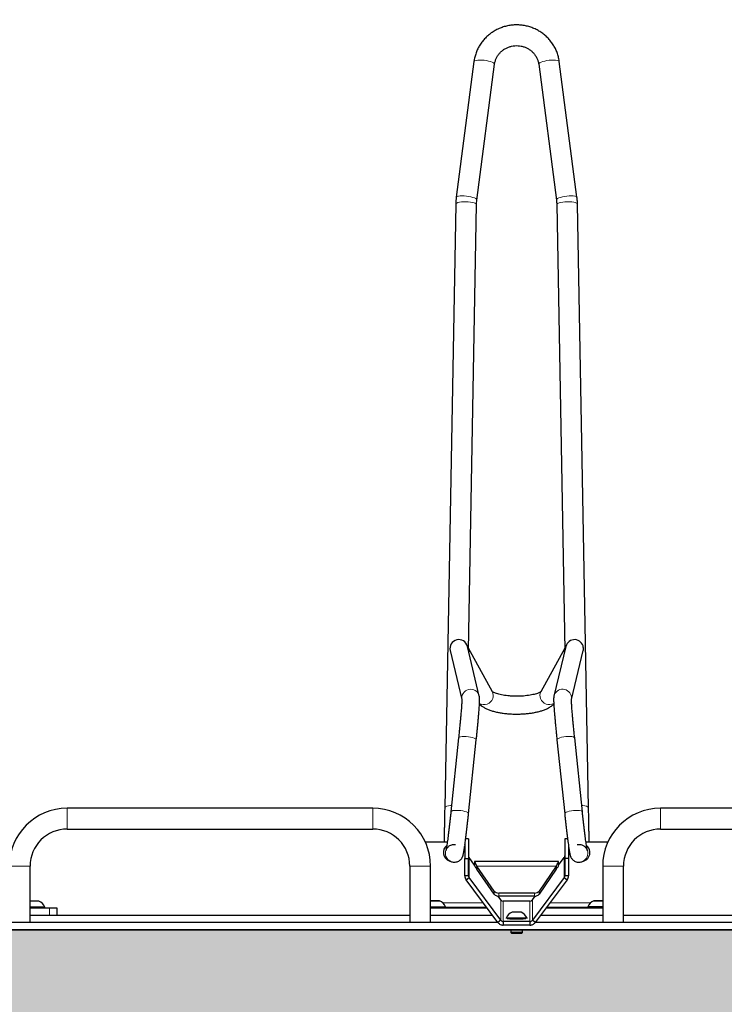
# Model space of a CAD drawing. Units: millimetres. Extents: x 1 to 203, y 1 to 174.
# Drawn here: x 123 to 131, y 37 to 48 of the extents above; entities that cross this region are included whole.
import ezdxf

# ---------------------------------------------------------------- set-up
doc = ezdxf.new("R2010")
doc.units = ezdxf.units.MM
doc.layers.add('-FORMAT-', color=7, linetype='Continuous')
doc.layers.add('STAMP', color=7, linetype='Continuous', lineweight=35)
doc.styles.add('SLDTEXTSTYLE0', font='TXT', dxfattribs={"width": 0.7})
doc.dimstyles.new('SLDDIMSTYLE2', dxfattribs={"dimtxt": 2, "dimasz": 2.5, "dimexe": 0, "dimexo": 0.0625, "dimgap": 0.5, "dimtad": 1, "dimdec": 0, "dimlfac": 60, "dimrnd": 1e-09, "dimzin": 12, "dimdsep": 46, "dimtxsty": 'SLDTEXTSTYLE0', "dimsah": 1, "dimcen": 0.09, "dimadec": 0, "dimazin": 3, "dimtfac": 1, "dimtdec": 0, "dimtofl": 0, "dimtmove": 0, "dimatfit": 3, "dimfxl": 0, "dimfrac": 2, "dimtolj": 1, "dimtzin": 12, "dimarcsym": 0})
doc.dimstyles.new('SLDDIMSTYLE4', dxfattribs={"dimtxt": 2, "dimasz": 2.5, "dimexe": 0, "dimexo": 0.0625, "dimgap": 0.5, "dimtad": 1, "dimdec": 6, "dimlfac": 60, "dimrnd": 1e-09, "dimzin": 12, "dimdsep": 46, "dimtxsty": 'SLDTEXTSTYLE0', "dimsah": 1, "dimcen": 0.09, "dimadec": 0, "dimazin": 3, "dimtfac": 1, "dimtdec": 1, "dimtmove": 0, "dimatfit": 0, "dimfxl": 0, "dimfrac": 2, "dimtolj": 1, "dimtzin": 12, "dimarcsym": 0})

# ---------------------------------------------------------------- blocks, each defined once
blk = doc.blocks.new('_D_6')
at = {"layer": '-FORMAT-'}
for p, q in [((59.234, 40.892), (59.234, 81.536)), ((141.195, 40.892), (141.195, 81.536)), ((59.234, 80.536), (141.195, 80.536))]:
    blk.add_line(p, q, dxfattribs=at)
for points in [[(59.234, 80.536), (61.734, 80.136), (61.734, 80.936)], [(141.195, 80.536), (138.695, 80.936), (138.695, 80.136)]]:
    blk.add_solid(points, dxfattribs=at)
at = {"layer": '-FORMAT-', "insert": (97.653, 83.114), "char_height": 2, "attachment_point": 1, "style": 'SLDTEXTSTYLE0'}
blk.add_mtext('4918', dxfattribs=at)
blk = doc.blocks.new('_D_8')
at = {"layer": '-FORMAT-'}
for p, q in [((117.962, 47.243), (117.962, 16.583)), ((132.529, 47.243), (132.529, 16.583)), ((117.962, 17.583), (112.962, 17.583)), ((117.962, 17.583), (132.529, 17.583)), ((132.529, 17.583), (137.529, 17.583))]:
    blk.add_line(p, q, dxfattribs=at)
for points in [[(117.962, 17.583), (115.462, 17.983), (115.462, 17.183)], [(132.529, 17.583), (135.029, 17.183), (135.029, 17.983)]]:
    blk.add_solid(points, dxfattribs=at)
at = {"layer": '-FORMAT-', "insert": (118.791, 20.161), "char_height": 2, "attachment_point": 1, "style": 'SLDTEXTSTYLE0'}
blk.add_mtext('849/874/974', dxfattribs=at)

msp = doc.modelspace()

# ---------------------------------------------------------------- hatches: boundary and pattern name
at = {"layer": '-FORMAT-'}
h = msp.add_hatch(dxfattribs=at)
h.set_pattern_fill('AR-SAND', color=256, scale=0.005555556, style=0)
edge = h.paths.add_edge_path(flags=0)
edge.add_line((185.14257989, 37.82580172), (11.53141215, 37.82580172))
edge.add_spline(control_points=[(11.53141215, 37.82580172), (35.74101204, 15.07933375), (96.45183875, 34.50594416), (157.38365468, 16.375929), (185.14257989, 37.82580172)], knot_values=[0, 0, 0, 0, 0.4735353372, 1, 1, 1, 1], weights=[1, 1, 1, 1, 1], degree=3, periodic=0)

# ---------------------------------------------------------------- linework, layer by layer
msp.add_open_spline([(11.53141215, 37.82580172), (35.74101204, 15.07933375), (96.45183875, 34.50594416), (157.38365468, 16.375929), (185.14257989, 37.82580172)], degree=3, knots=[0, 0, 0, 0, 0.4735353372, 1, 1, 1, 1], dxfattribs=at)
at = {"color": 7, "linetype": 'Continuous'}
for p, q in [((128.0994415, 47.58079042), (127.90072097, 46.05593356)), ((129.25710197, 46.05593356), (129.05838144, 47.58079042)), ((128.13209778, 46.02578035), (128.33081832, 47.55063721)), ((128.82700463, 47.55063721), (129.02572516, 46.02578035)), ((127.89500727, 45.97883467), (127.7706642, 39.19716217)), ((128.03649471, 40.9674198), (128.12830139, 45.97455718)), ((129.02952156, 45.97455718), (129.12132823, 40.9674198)), ((129.38715874, 39.19716217), (129.26281568, 45.97883467)), ((127.83165591, 40.96405512), (127.96319099, 40.4142422)), ((128.15950037, 40.45325963), (128.02616704, 41.0105892)), ((128.30593295, 40.49882585), (128.0369371, 40.99154755)), ((129.12088584, 40.99154755), (128.85189, 40.49882585)), ((129.13165591, 41.0105892), (128.99832257, 40.45325963)), ((129.19463713, 40.41426384), (129.32616704, 40.96405512)), ((127.92687044, 39.98241723), (127.84021704, 39.15261077)), ((128.0391354, 39.13183851), (128.1257888, 39.96164498)), ((129.03203414, 39.96164498), (129.11868754, 39.13183851)), ((129.23083749, 39.98312812), (129.2309525, 39.98241723)), ((129.3176059, 39.15261077), (129.2309525, 39.98241723)), ((126.9622448, 39.19246838), (123.52891147, 39.19246838)), ((133.62891147, 39.19246838), (130.19557814, 39.19246838)), ((128.0391354, 39.13183851), (128.03902039, 39.13112762)), ((123.52891147, 38.95913505), (126.9622448, 38.95913505)), ((130.19557814, 38.95913505), (133.62891147, 38.95913505)), ((128.0372448, 38.84863874), (128.00632483, 38.84863874)), ((128.0372448, 38.84863126), (128.0372448, 38.62817807)), ((129.15148768, 38.84863874), (129.12057814, 38.84863874)), ((129.12057814, 38.84863126), (129.12057814, 38.62817807)), ((127.55179298, 38.81620721), (127.80027361, 38.81620721)), ((127.55215909, 38.81541734), (127.80016655, 38.81541734)), ((127.99557814, 38.78410191), (127.99557814, 38.62817807)), ((129.1622448, 38.78410191), (129.1622448, 38.62817807)), ((129.35755723, 38.81620721), (129.60602996, 38.81620721)), ((129.35766502, 38.81541734), (129.60566385, 38.81541734)), ((127.99557814, 38.43537939), (127.99557814, 38.62817807)), ((127.99557814, 38.62817807), (128.0372448, 38.62817807)), ((128.0372448, 38.43537939), (128.0372448, 38.62817807)), ((128.1073554, 38.55482617), (128.04395695, 38.63895497)), ((129.05046754, 38.55482617), (129.11386599, 38.63895497)), ((129.12057814, 38.62817807), (129.12057814, 38.43537939)), ((129.1622448, 38.62817807), (129.12057814, 38.62817807)), ((129.1622448, 38.62817807), (129.1622448, 38.43537939)), ((123.1122448, 37.90913505), (123.1122448, 38.54246838)), ((127.37891147, 38.54246838), (127.37891147, 37.90913505)), ((127.6122448, 37.90913505), (127.6122448, 38.54246838)), ((127.8214707, 38.6011698), (127.84543055, 38.59265649)), ((128.1073554, 38.5945745), (128.1073554, 38.54457675)), ((129.05046361, 38.59458236), (128.10735934, 38.59458236)), ((128.32750854, 38.26172735), (128.13299116, 38.54214759)), ((128.13299116, 38.54214759), (128.13299116, 38.50712895)), ((128.32750854, 38.22670871), (128.13299116, 38.50712895)), ((129.02483178, 38.54214759), (128.8303144, 38.26172735)), ((129.02483178, 38.50712895), (128.8303144, 38.22670871)), ((129.02483178, 38.54214759), (129.02483178, 38.50712895)), ((129.05046754, 38.54457675), (129.05046754, 38.5945745)), ((129.30310916, 38.58985726), (129.3123924, 38.59265649)), ((129.3123924, 38.59265649), (129.33635224, 38.6011698)), ((129.54557814, 38.54246838), (129.54557814, 37.90913505)), ((129.77891147, 37.90913505), (129.77891147, 38.54246838)), ((128.0372448, 38.43537939), (127.99557814, 38.43537939)), ((128.01068047, 38.39006491), (128.04395695, 38.41513941)), ((128.36896653, 37.90963578), (128.01068047, 38.39006491)), ((128.40224301, 37.93471028), (128.04395695, 38.41513941)), ((129.11386599, 38.41513941), (128.75557993, 37.93471028)), ((129.14714247, 38.39006491), (128.78885641, 37.90963578)), ((129.11386599, 38.41513941), (129.14714247, 38.39006491)), ((129.1622448, 38.43537939), (129.12057814, 38.43537939)), ((128.40224301, 38.16351468), (128.37031612, 38.20588119)), ((128.77931624, 38.24051316), (128.37850671, 38.24051316)), ((128.77931624, 38.20549453), (128.37850671, 38.20549453)), ((128.75557993, 38.16351468), (128.78750682, 38.20588119)), ((123.1372448, 38.14913505), (123.1122448, 38.14913505)), ((123.1622448, 38.08213505), (123.1122448, 38.08213505)), ((123.1122448, 38.07580172), (123.32891147, 38.07580172)), ((123.1872448, 38.14913505), (123.1372448, 38.14913505)), ((123.27891147, 38.08213505), (123.1622448, 38.08213505)), ((123.2122448, 38.14913505), (123.1872448, 38.14913505)), ((123.27891147, 38.07580172), (123.27891147, 38.08213505)), ((123.32891147, 38.07580172), (123.4122448, 38.07580172)), ((123.4122448, 38.07580172), (123.4122448, 37.99246838)), ((127.6122448, 38.07579797), (128.24504899, 38.07579797)), ((127.62007728, 38.15279813), (127.62766986, 38.15270971)), ((127.63452232, 38.15288016), (127.62264695, 38.15286205)), ((127.63031769, 38.15255374), (127.62603491, 38.1524472)), ((127.63059046, 38.15239415), (127.64246582, 38.15241226)), ((127.63141, 38.1523954), (127.63141, 38.15260999)), ((127.65173163, 38.15308642), (127.64744884, 38.15297988)), ((127.6497448, 38.15268244), (127.6497448, 38.15240804)), ((127.65804018, 38.15235601), (127.66563276, 38.15226759)), ((127.66644943, 38.15300886), (127.65885685, 38.15309729)), ((127.67275798, 38.15227845), (127.67704077, 38.15238499)), ((127.6747448, 38.15232788), (127.6747448, 38.15268244)), ((127.69389915, 38.15297073), (127.68202379, 38.15295261)), ((127.68996729, 38.15248471), (127.70184266, 38.15250282)), ((127.69307961, 38.15275489), (127.69307961, 38.15248946)), ((127.69417192, 38.15281113), (127.6984547, 38.15291767)), ((127.70441233, 38.15256674), (127.69681975, 38.15265517)), ((127.77891147, 38.0793524), (127.77891147, 38.08568545)), ((128.72895875, 38.15024244), (128.42886419, 38.15024244)), ((128.91277396, 38.07579797), (129.54557814, 38.07579797)), ((129.37891147, 38.08568545), (129.37891147, 38.0793524)), ((129.4622448, 38.15277364), (129.45182814, 38.15271664)), ((129.45182814, 38.15264823), (129.4622448, 38.15259123)), ((129.47057814, 38.15302446), (129.47057814, 38.15291045)), ((129.47057814, 38.15291045), (129.47057814, 38.15245442)), ((129.47057814, 38.15245442), (129.47057814, 38.15234041)), ((129.4872448, 38.15300166), (129.47682814, 38.15305866)), ((129.47682814, 38.15230621), (129.4872448, 38.15236321)), ((129.48307814, 38.15268244), (129.48307814, 38.15234041)), ((129.51432814, 38.15305866), (129.50391147, 38.15300166)), ((129.50391147, 38.15236321), (129.51432814, 38.15230621)), ((129.50807814, 38.15234041), (129.50807814, 38.15268244)), ((129.52057814, 38.15291045), (129.52057814, 38.15302446)), ((129.52057814, 38.15245442), (129.52057814, 38.15291045)), ((129.52057814, 38.15234041), (129.52057814, 38.15245442)), ((129.53932814, 38.15271664), (129.52891147, 38.15277364)), ((129.52891147, 38.15259123), (129.53932814, 38.15264823)), ((123.1122448, 37.99246838), (127.37891147, 37.99246838)), ((123.1122448, 37.99246838), (123.32891147, 37.99246838)), ((127.6122448, 37.99246838), (128.30719307, 37.99246838)), ((128.4622448, 37.95863394), (128.4622448, 37.95277836)), ((128.69557814, 37.95863394), (128.4622448, 37.95863394)), ((128.68412908, 37.9523006), (128.47369387, 37.9523006)), ((128.53168817, 38.02563394), (128.52891147, 38.02563394)), ((128.56952902, 38.02563394), (128.53168817, 38.02563394)), ((128.61675232, 38.02563394), (128.56952902, 38.02563394)), ((128.62891147, 38.02563394), (128.61675232, 38.02563394)), ((128.69557814, 37.95277836), (128.69557814, 37.95863394)), ((128.85062987, 37.99246838), (129.54557814, 37.99246838)), ((129.77891147, 37.99246838), (134.04557814, 37.99246838)), ((128.36944135, 37.90913505), (122.06229208, 37.90913505)), ((128.40224301, 37.93471028), (128.36896653, 37.90963578)), ((128.42886419, 37.92117966), (128.42886419, 37.87951486)), ((128.72895875, 37.92117966), (128.42886419, 37.92117966)), ((128.72895875, 37.87951486), (128.42886419, 37.87951486)), ((128.72895875, 37.92117966), (128.72895875, 37.87951486)), ((128.78885641, 37.90963578), (128.75557993, 37.93471028)), ((135.09553086, 37.90913505), (128.78838159, 37.90913505)), ((99.8997448, 37.82580172), (139.19141147, 37.82580172)), ((128.5122448, 37.82580172), (128.5122448, 37.79813394)), ((128.5122448, 37.79813394), (128.5247448, 37.78563394)), ((128.64557814, 37.79813394), (128.5122448, 37.79813394)), ((128.63307814, 37.78563394), (128.5247448, 37.78563394)), ((128.63307814, 37.78563394), (128.64557814, 37.79813394)), ((128.64557814, 37.79813394), (128.64557814, 37.82580172))]:
    msp.add_line(p, q, dxfattribs=at)
at = {"color": 8, "linetype": 'Continuous', "lineweight": 18}
for p, q in [((123.52891147, 39.19246838), (123.52891147, 38.95913505)), ((126.9622448, 39.19246838), (126.9622448, 38.95913505)), ((130.19557814, 38.95913505), (130.19557814, 39.19246838)), ((129.31749089, 39.15332165), (129.31760763, 39.15259401)), ((128.0372448, 38.84863126), (128.00632386, 38.84863126)), ((129.15148865, 38.84863126), (129.12057814, 38.84863126)), ((127.79773805, 38.81620721), (127.80015429, 38.81848197)), ((129.36008489, 38.81620721), (129.35767469, 38.81847645)), ((129.37825564, 38.69798209), (129.37366543, 38.71872344)), ((128.04395695, 38.63895497), (128.04395695, 38.41513941)), ((129.11386599, 38.63895497), (129.11386599, 38.41513941)), ((122.87891147, 38.54246838), (123.1122448, 38.54246838)), ((127.6122448, 38.54246838), (127.37891147, 38.54246838)), ((129.02483178, 38.54214759), (128.13299116, 38.54214759)), ((129.77891147, 38.54246838), (129.54557814, 38.54246838)), ((128.32750854, 38.26172735), (128.32750854, 38.22670871)), ((128.37850671, 38.24051316), (128.37850671, 38.20549453)), ((128.40224301, 38.16351468), (128.40224301, 37.93471028)), ((128.75557993, 38.16351468), (128.75557993, 37.93471028)), ((128.77931624, 38.24051316), (128.77931624, 38.20549453)), ((128.8303144, 38.26172735), (128.8303144, 38.22670871)), ((123.32891147, 38.07580172), (123.32891147, 37.99246838)), ((127.62264695, 38.15286205), (127.62264695, 38.1527682)), ((127.62603491, 38.1524472), (127.62603491, 38.15241908)), ((127.63031769, 38.15239382), (127.63031769, 38.15255374)), ((127.63452232, 38.15240014), (127.63452232, 38.15288016)), ((127.64744884, 38.15297988), (127.64744884, 38.15241271)), ((127.65173163, 38.15274653), (127.65173163, 38.15308642)), ((127.65885685, 38.15309729), (127.65885685, 38.15279648)), ((127.66644943, 38.15279401), (127.66644943, 38.15300886)), ((127.68202379, 38.15295261), (127.68202379, 38.15245072)), ((127.69389915, 38.15280381), (127.69389915, 38.15297073)), ((127.69681975, 38.15265517), (127.69681975, 38.15249516)), ((127.70441233, 38.15251688), (127.70441233, 38.15256674)), ((127.74511163, 38.1321147), (128.20305008, 38.1321147)), ((127.77891147, 38.08164302), (128.24068997, 38.08164302)), ((128.42886419, 38.15024244), (128.42886419, 37.92117966)), ((128.72895875, 38.15024244), (128.72895875, 37.92117966)), ((128.91713298, 38.08164302), (129.37891147, 38.08164302)), ((128.95477286, 38.1321147), (129.41271132, 38.1321147)), ((129.45182814, 38.15271664), (129.45182814, 38.15264823)), ((129.4622448, 38.15259123), (129.4622448, 38.15277364)), ((129.47682814, 38.15305866), (129.47682814, 38.15230621)), ((129.4872448, 38.15277075), (129.4872448, 38.15300166)), ((129.50391147, 38.15300166), (129.50391147, 38.15277075)), ((129.51432814, 38.15230621), (129.51432814, 38.15305866)), ((129.52891147, 38.15277364), (129.52891147, 38.15259123)), ((129.53932814, 38.15264823), (129.53932814, 38.15271664))]:
    msp.add_line(p, q, dxfattribs=at)
at = {"color": 8, "linetype": 'Continuous', "lineweight": 18, "flags": 128}
for points in [[(128.0994415, 47.58079042), (128.10194293, 47.58563955), (128.11016956, 47.59082024), (128.12365933, 47.59474199), (128.14173583, 47.59720815), (128.16349261, 47.59809505), (128.1878387, 47.59735821), (128.21355328, 47.5950346), (128.23934693, 47.59124072), (128.26392623, 47.58616681), (128.28605868, 47.58006731), (128.30463446, 47.57324806), (128.31872212, 47.56605101), (128.32761523, 47.55883706), (128.33086785, 47.55196793), (128.33081832, 47.55063721)], [(129.05838144, 47.58079042), (129.05588001, 47.58563955), (129.04765339, 47.59082024), (129.03416361, 47.59474199), (129.01608712, 47.59720815), (128.99433034, 47.59809505), (128.96998425, 47.59735821), (128.94426966, 47.5950346), (128.91847602, 47.59124072), (128.89389672, 47.58616681), (128.87176426, 47.58006731), (128.85318848, 47.57324806), (128.83910083, 47.56605101), (128.83020772, 47.55883706), (128.82695509, 47.55196793), (128.82700463, 47.55063721)], [(127.90072097, 46.05593356), (127.9032224, 46.06078269), (127.91144902, 46.06596338), (127.9249388, 46.06988513), (127.9430153, 46.07235129), (127.96477208, 46.07323819), (127.98911817, 46.07250135), (128.01483275, 46.07017774), (128.0406264, 46.06638386), (128.0652057, 46.06130995), (128.08733815, 46.05521045), (128.10591393, 46.0483912), (128.12000159, 46.04119415), (128.1288947, 46.03398019), (128.13214732, 46.02711107), (128.13209976, 46.02579564)], [(129.25710357, 46.05592121), (129.25460055, 46.06078269), (129.24637392, 46.06596338), (129.23288414, 46.06988513), (129.21480765, 46.07235129), (129.19305087, 46.07323819), (129.16870478, 46.07250135), (129.14299019, 46.07017774), (129.11719655, 46.06638386), (129.09261725, 46.06130995), (129.0704848, 46.05521045), (129.05190901, 46.0483912), (129.03782136, 46.04119415), (129.02892825, 46.03398019), (129.02567562, 46.02711107), (129.02572314, 46.02579594)], [(127.89501686, 45.97830436), (127.89758765, 45.98475173), (127.90587822, 45.99079515), (127.91947284, 45.99613157), (127.93768982, 46.00049341), (127.9596157, 46.00366194), (127.98415101, 46.00547829), (128.01006545, 46.00585137), (128.03605956, 46.00476247), (128.06082989, 46.00226619), (128.08313436, 45.99848772), (128.10185451, 45.99361652), (128.11605166, 45.98789684), (128.12501388, 45.98161551), (128.12829179, 45.97508748), (128.12830139, 45.97455718)], [(129.26280608, 45.97830436), (129.26023529, 45.98475173), (129.25194473, 45.99079515), (129.23835011, 45.99613157), (129.22013312, 46.00049341), (129.19820725, 46.00366194), (129.17367194, 46.00547829), (129.1477575, 46.00585137), (129.12176338, 46.00476247), (129.09699305, 46.00226619), (129.07468859, 45.99848772), (129.05596843, 45.99361652), (129.04177128, 45.98789684), (129.03280906, 45.98161551), (129.02953116, 45.97508748), (129.02952156, 45.97455718)], [(129.19492231, 40.4410896), (129.19460586, 40.41610334), (129.19313285, 40.40801382)], [(127.92687044, 39.98241723), (127.92845232, 39.98614959), (127.93596933, 39.99148042), (127.949164, 39.99558918), (127.96720728, 39.9982177), (127.98896543, 39.99920082), (128.01307131, 39.99847676), (128.03801026, 39.99609103), (128.06221527, 39.99219352), (128.08416545, 39.98702914), (128.1024816, 39.98092237), (128.11601284, 39.97425693), (128.12390895, 39.96745164), (128.1257888, 39.96164498)], [(129.03203414, 39.96164498), (129.032249, 39.96413057), (129.03711787, 39.97084493), (129.0479167, 39.97763383), (129.06396695, 39.98407069), (129.08426013, 39.98975106), (129.10752115, 39.99431802), (129.13228843, 39.9974846), (129.15700575, 39.99905186), (129.18012002, 39.99892129), (129.20017891, 39.99710112), (129.21592202, 39.99370571), (129.22636017, 39.9889484), (129.23083749, 39.98312812)], [(127.7706738, 39.19663187), (127.77324459, 39.20307924), (127.78153515, 39.20912266), (127.79512977, 39.21445908), (127.81334676, 39.21882092), (127.83527263, 39.22198945), (127.84757746, 39.22309527)], [(127.84021657, 39.1526062), (127.84179892, 39.15634312), (127.84931593, 39.16167395), (127.86251061, 39.16578271), (127.88055388, 39.16841123), (127.90231203, 39.16939435), (127.92641791, 39.16867029), (127.95135686, 39.16628456), (127.97556187, 39.16238706), (127.99751206, 39.15722267), (128.0158282, 39.1511159), (128.02935944, 39.14445047), (128.03725555, 39.13764517), (128.0391354, 39.13183851)], [(129.11868873, 39.13182718), (129.1189024, 39.1343241), (129.12377127, 39.14103847), (129.1345701, 39.14782736), (129.15062035, 39.15426422), (129.17091353, 39.15994459), (129.19417455, 39.16451155), (129.21894183, 39.16767814), (129.24365914, 39.16924539), (129.26677342, 39.16911483), (129.28683231, 39.16729466), (129.30257542, 39.16389924), (129.31301357, 39.15914194), (129.31749089, 39.15332165)], [(129.38714914, 39.19663187), (129.38457836, 39.20307924), (129.37628779, 39.20912266), (129.36269317, 39.21445908), (129.34447619, 39.21882092), (129.32255031, 39.22198945), (129.31024548, 39.22309527)]]:
    msp.add_lwpolyline(points, dxfattribs=at)
at = {"color": 7, "linetype": 'Continuous', "flags": 128}
for points in [[(129.32825564, 40.99841917), (129.32793919, 40.97343291), (129.32616704, 40.96405512)], [(127.84543055, 38.59265649), (127.84937449, 38.59134685), (127.85583548, 38.58958449)], [(127.62346524, 38.15238328), (127.61967736, 38.15243382), (127.61661783, 38.15248861), (127.61433899, 38.15254671), (127.61287983, 38.15260714), (127.61226532, 38.15266886), (127.61250597, 38.15273081), (127.61359767, 38.15279193), (127.61552173, 38.15285118)], [(127.62007728, 38.15279813), (127.61950666, 38.15280691), (127.61919516, 38.15281678), (127.61916401, 38.15282709), (127.61941532, 38.15283712), (127.61993197, 38.15284619), (127.62067876, 38.15285369), (127.62160479, 38.1528591), (127.62264695, 38.15286205)], [(127.63059046, 38.15239415), (127.62950318, 38.15239385), (127.6284449, 38.15239623), (127.62748771, 38.15240113), (127.62669687, 38.15240821), (127.62612625, 38.15241699), (127.62581475, 38.15242686), (127.62578359, 38.15243717), (127.62603491, 38.1524472)], [(127.63031769, 38.15255374), (127.63095905, 38.15257349), (127.63132295, 38.15259386), (127.63140316, 38.15261451), (127.63119833, 38.15263508), (127.63071194, 38.15265523), (127.62995233, 38.1526746), (127.62893248, 38.15269286), (127.62766986, 38.15270971)], [(127.65435436, 38.15277433), (127.65124491, 38.15273871), (127.6498101, 38.15269453), (127.65026835, 38.15264851), (127.65254991, 38.15260765), (127.65630743, 38.15257817), (127.66096887, 38.15256457), (127.66582455, 38.15256892), (127.67013525, 38.15259054), (127.6732447, 38.15262616), (127.67467951, 38.15267034), (127.67422126, 38.15271637), (127.6719397, 38.15275723), (127.66818218, 38.1527867), (127.66352074, 38.1528003), (127.65866506, 38.15279595), (127.65435436, 38.15277433)], [(127.69417192, 38.15281113), (127.69353056, 38.15279139), (127.69316666, 38.15277101), (127.69308645, 38.15275036), (127.69329128, 38.15272979), (127.69377767, 38.15270965), (127.69453728, 38.15269028), (127.69555713, 38.15267201), (127.69681975, 38.15265517)], [(127.69389915, 38.15297073), (127.69498643, 38.15297102), (127.69604471, 38.15296864), (127.6970019, 38.15296374), (127.69779274, 38.15295666), (127.69836336, 38.15294789), (127.69867486, 38.15293801), (127.69870602, 38.1529277), (127.6984547, 38.15291767)], [(127.70102437, 38.15298159), (127.70481225, 38.15293106), (127.70787178, 38.15287627), (127.71015062, 38.15281816), (127.71160978, 38.15275773), (127.71222429, 38.15269601), (127.71198364, 38.15263406), (127.71089194, 38.15257294), (127.70896788, 38.15251369)], [(127.70441233, 38.15256674), (127.70498295, 38.15255797), (127.70529445, 38.15254809), (127.7053256, 38.15253778), (127.70507429, 38.15252775), (127.70455763, 38.15251868), (127.70381085, 38.15251118), (127.70288482, 38.15250577), (127.70184266, 38.15250282)], [(129.49557814, 38.08457963), (129.46961736, 38.08460735), (129.44495837, 38.08468914), (129.42283766, 38.08482088), (129.40436447, 38.08499598), (129.3904651, 38.08520565), (129.38183655, 38.08543938), (129.37891147, 38.08568545), (129.37891241, 38.08568989)], [(129.45182814, 38.15264823), (129.45096519, 38.15265451), (129.45030303, 38.15266269), (129.44988678, 38.15267221), (129.4497448, 38.15268244), (129.44988678, 38.15269266), (129.45030303, 38.15270218), (129.45096519, 38.15271036), (129.45182814, 38.15271664)], [(129.49557814, 38.15280092), (129.4907946, 38.1527919), (129.4867393, 38.15276621), (129.48402964, 38.15272778), (129.48307814, 38.15268244), (129.48402964, 38.1526371), (129.4867393, 38.15259866), (129.4907946, 38.15257297), (129.49557814, 38.15256396), (129.50036168, 38.15257297), (129.50441697, 38.15259866), (129.50712663, 38.1526371), (129.50807814, 38.15268244), (129.50712663, 38.15272778), (129.50441697, 38.15276621), (129.50036168, 38.1527919), (129.49557814, 38.15280092)], [(129.54557814, 38.08468633), (129.52153891, 38.08460735), (129.49557814, 38.08457963)], [(129.54557814, 38.07835328), (129.52153891, 38.0782743), (129.49557814, 38.07824658)], [(129.53932814, 38.15271664), (129.54019108, 38.15271036), (129.54085324, 38.15270218), (129.5412695, 38.15269266), (129.54141147, 38.15268244), (129.5412695, 38.15267221), (129.54085324, 38.15266269), (129.54019108, 38.15265451), (129.53932814, 38.15264823)], [(128.50557814, 37.9523006), (128.50687874, 37.9521725), (128.50723546, 37.95209131)], [(128.65058748, 37.95209131), (128.6509442, 37.9521725), (128.6522448, 37.9523006)]]:
    msp.add_lwpolyline(points, dxfattribs=at)
at = {"color": 7, "linetype": 'Continuous'}
for centre, radius, start, end in [((127.9289692, 40.98708086), 0.10000031, 13.596493508, 193.312186008), ((129.22887399, 40.9870286), 0.10003228, 6.538391449, 166.37713932), ((127.95473159, 40.9560104), 0.08923653, 350.505596618, 22.92021403), ((129.20309136, 40.9560104), 0.08923653, 157.07978597, 189.494403381), ((123.52891147, 38.54246838), 0.65, 90, 180), ((126.9622448, 38.54246838), 0.65, 0, 90), ((130.19557814, 38.54246838), 0.65, 90, 180), ((123.52891147, 38.54246838), 0.41666667, 90, 180), ((126.9622448, 38.54246838), 0.41666667, 360, 90), ((130.19557814, 38.54246838), 0.41666667, 90, 180), ((127.85498215, 38.69538689), 0.09999938, 127.868249762, 250.420370915), ((129.3028042, 38.69537482), 0.10003135, 6.382828436, 52.625655982), ((128.07057567, 38.65901465), 0.03333086, 180.000127915, 217.001421111), ((129.08724728, 38.65901465), 0.03333086, 322.998578889, 359.999872085), ((129.30287079, 38.69536269), 0.09996653, 289.568077639, 6.393980968), ((128.42886399, 38.18357627), 0.03333383, 217.001706681, 270.000348881), ((128.72895895, 38.18357627), 0.03333383, 269.999651119, 322.998293319), ((123.1622448, 38.03271631), 0.12670171, 22.956990919, 66.757245187), ((127.66168253, 48.90993445), 10.82536101, 269.738338271, 270.392757941), ((127.66168253, 48.90360142), 10.82536103, 269.738338272, 270.392757941), ((127.65171115, 35.97527208), 2.1778798, 89.931858174, 90.952117029), ((127.66102944, 42.08476841), 3.93256455, 269.452697249, 270.133440858), ((127.6353857, 38.87883958), 0.72595993, 269.931858174, 270.952117029), ((127.64551878, 36.84156097), 1.31085485, 89.452697249, 90.133440858), ((127.65574592, 37.85694935), 0.29616427, 89.398150247, 90.776626363), ((127.66346017, 34.22059646), 3.93256454, 89.452697249, 90.133440858), ((127.66874369, 38.44841552), 0.29616427, 269.39815025, 270.776626361), ((127.67897083, 39.46380391), 1.31085485, 269.452697249, 270.133440858), ((127.67277846, 40.33009279), 2.1778798, 269.931858174, 270.952117029), ((127.68910391, 37.42652529), 0.72595993, 89.931858173, 90.95211703), ((127.6622448, 38.03626893), 0.12670171, 22.958081214, 66.763239001), ((127.74282484, 38.81258954), 0.72779481, 269.453960669, 272.842018301), ((127.7427134, 38.81564881), 0.73718567, 269.469577828, 272.814529545), ((129.46210108, 40.70119584), 2.62316289, 268.18264697, 270.731234037), ((129.49557814, 38.03626893), 0.12670171, 113.236760999, 157.041918786), ((129.46625136, 37.65504153), 0.49807013, 89.502260911, 92.378839716), ((129.46625136, 38.65032334), 0.49807013, 267.621160284, 270.497739089), ((129.46368706, 38.31879075), 0.16602338, 269.502260911, 272.378839716), ((129.46368706, 37.98657412), 0.16602338, 87.621160284, 90.497739089), ((129.49557814, 33.29128178), 4.86187536, 89.705381012, 90.294618988), ((129.47469829, 37.97119202), 0.18187912, 89.32903733, 91.298046283), ((129.47469829, 38.33417285), 0.18187912, 268.701953717, 270.670962671), ((129.49557814, 43.01408309), 4.86187536, 269.705381012, 270.294618988), ((129.49557814, 39.77360535), 1.62062512, 269.705381012, 270.294618988), ((129.49557814, 36.53175952), 1.62062512, 89.705381011, 90.294618989), ((129.51645799, 37.97119202), 0.18187911, 88.701953714, 90.670962673), ((129.51645799, 38.33417285), 0.18187912, 269.32903733, 271.298046283), ((129.52490491, 37.65504153), 0.49807013, 87.621160284, 90.497739089), ((129.52746921, 38.31879075), 0.16602338, 267.621160285, 270.497739089), ((129.52490491, 38.65032334), 0.49807013, 269.502260911, 272.378839716), ((129.52746921, 37.98657412), 0.16602338, 89.502260911, 92.378839716), ((128.57891147, 37.9092152), 0.12670171, 113.242754813, 157.043009081), ((128.57891147, 40.96703931), 3.01567148, 268.574902271, 271.425097729), ((128.57891147, 37.9092152), 0.12670171, 22.956990919, 66.757245187)]:
    msp.add_arc(centre, radius, start, end, dxfattribs=at)
at = {"color": 8, "linetype": 'Continuous', "lineweight": 18}
for centre, radius, start, end in [((128.06230233, 40.42975141), 0.1000002, 13.532932865, 193.298447483), ((128.22716556, 40.45645061), 0.0894425, 338.905320194, 28.279342637), ((128.93065738, 40.45645061), 0.0894425, 151.720657364, 201.094679806), ((129.09554243, 40.42970135), 0.10003026, 6.537189043, 167.000474292), ((128.21325491, 40.46044618), 0.10386688, 240.124820485, 339.610743452), ((128.94456667, 40.46044455), 0.10386504, 200.388678139, 299.896980719), ((127.87892297, 38.68686051), 0.0999807, 155.941506621, 250.428141306), ((129.27891094, 38.68684937), 0.09996653, 289.568077639, 6.393980968)]:
    msp.add_arc(centre, radius, start, end, dxfattribs=at)
at = {"color": 7, "linetype": 'Continuous'}
for centre, major_axis, ratio, start_param, end_param in [((128.19488135, 38.41958236), (-0.08752343, 0.17499969), 0.0037921129, 6.281288742, 7.0761655074), ((128.19488135, 38.41958236), (-0.08752417, 0.12499939), 0.0044535078, 0.0074303221, 0.7917584437), ((128.9629416, 38.41958236), (0.08752343, 0.17499969), 0.0037921129, 5.490205107, 6.2752135006), ((128.9629416, 38.41958236), (0.08752417, 0.12499939), 0.0044535078, 5.4914268635, 6.2778950686), ((128.37850671, 38.27620203), (0.05579304, 0), 0.6396651875, 3.5592056946, 4.7123889804), ((128.37850671, 38.24118339), (0.05579304, 0), 0.6396651875, 3.5592056946, 4.7123889804), ((128.77931624, 38.27620203), (0.05579304, 0), 0.6396651875, 4.7123889804, 5.8655722661), ((128.77931624, 38.24118339), (0.05579304, 0), 0.6396651875, 4.7123889804, 5.8655722661)]:
    msp.add_ellipse(centre, major_axis=major_axis, ratio=ratio, start_param=start_param, end_param=end_param, dxfattribs=at)
for points, knots in [([(129.05838144, 47.58079042), (129.0569001, 47.59065907), (129.05298184, 47.61676236), (129.04225744, 47.65834359), (129.02517201, 47.70470633), (129.00315737, 47.74906323), (128.97655029, 47.79094432), (128.94561025, 47.82989552), (128.91067598, 47.86549615), (128.8721202, 47.89735908), (128.83035761, 47.92513602), (128.78583794, 47.94852122), (128.73904234, 47.96725522), (128.69047829, 47.98112811), (128.64067427, 47.98998224), (128.59017408, 47.99371448), (128.53953117, 47.99227777), (128.48930285, 47.98568231), (128.44004326, 47.97399609), (128.39229669, 47.95734438), (128.34659084, 47.93590833), (128.30343123, 47.90992324), (128.26329485, 47.87967607), (128.22662536, 47.84550199), (128.1938237, 47.80778087), (128.16525818, 47.76693063), (128.14120462, 47.723409), (128.12205086, 47.67768137), (128.10744088, 47.63005646), (128.10212155, 47.59729614), (128.0994415, 47.58079042)], [0, 0, 0, 0, 0.021890594, 0.0579021836, 0.0939258062, 0.1299633686, 0.166021803, 0.2021067743, 0.2382224506, 0.2743713993, 0.3105545981, 0.3467715373, 0.3830203841, 0.4192981793, 0.4556010361, 0.4919243233, 0.5282628235, 0.5646103289, 0.6009594459, 0.637303996, 0.6736377711, 0.7099547156, 0.746249157, 0.7825160789, 0.8187514221, 0.8549523887, 0.8911177113, 0.9272478534, 0.963345102, 1, 1, 1, 1]), ([(128.33081832, 47.55063721), (128.33155226, 47.55551261), (128.33400248, 47.5717888), (128.34166709, 47.59892301), (128.35591577, 47.63086304), (128.37492775, 47.66049177), (128.39819979, 47.68716687), (128.42524264, 47.71032734), (128.45546568, 47.72949752), (128.48822549, 47.74429159), (128.52283078, 47.75441846), (128.55855858, 47.75968533), (128.59466797, 47.76000005), (128.6304118, 47.75537233), (128.6650554, 47.74591376), (128.69789261, 47.73183355), (128.7282615, 47.71342914), (128.75555528, 47.69107822), (128.77921952, 47.66522877), (128.79880028, 47.63639387), (128.81379191, 47.60513252), (128.82293268, 47.57620902), (128.82586909, 47.55776837), (128.82700463, 47.55063721)], [0, 0, 0, 0, 0.0217056662, 0.0724628379, 0.123158153, 0.1736677463, 0.2239513213, 0.2739974184, 0.3238177609, 0.3734398838, 0.4229005176, 0.4722409347, 0.5215043675, 0.5707350348, 0.6199642428, 0.6692373035, 0.7186013986, 0.7681035623, 0.8177880644, 0.8676917966, 0.9178376983, 0.9682271274, 1, 1, 1, 1]), ([(127.90072097, 46.05593356), (127.89936335, 46.04438812), (127.89635094, 46.01877001), (127.89548367, 45.99299404), (127.89500727, 45.97883467)], [0, 0, 0, 0, 0.45067514, 1, 1, 1, 1]), ([(128.12830139, 45.97455718), (128.12853976, 45.98227354), (128.12906867, 45.99939529), (128.13102379, 46.01642534), (128.13209778, 46.02578035)], [0, 0, 0, 0, 0.45067610939, 1, 1, 1, 1]), ([(129.02572516, 46.02578035), (129.02662734, 46.01810795), (129.02862909, 46.00108457), (129.02920513, 45.98396242), (129.02952156, 45.97455718)], [0, 0, 0, 0, 0.4506977094, 1, 1, 1, 1]), ([(129.26281568, 45.97883467), (129.26245679, 45.99045158), (129.26166048, 46.01622692), (129.25871818, 46.04185566), (129.25710197, 46.05593356)], [0, 0, 0, 0, 0.4506988224, 1, 1, 1, 1]), ([(128.8560209, 40.50480589), (128.8560406, 40.50482954), (128.85657404, 40.50547), (128.85446414, 40.50328518), (128.84849895, 40.49934886), (128.83749761, 40.49333471), (128.82172645, 40.48648702), (128.80101229, 40.4791996), (128.77562501, 40.47203777), (128.74599968, 40.4654291), (128.71274955, 40.45973769), (128.67658764, 40.45523906), (128.63828845, 40.45213334), (128.59865741, 40.45055154), (128.55851409, 40.45056322), (128.51869541, 40.4521802), (128.48003465, 40.45535577), (128.44335371, 40.45998175), (128.40944416, 40.46588475), (128.37907413, 40.4728096), (128.35296162, 40.48040728), (128.33177392, 40.48817313), (128.3164699, 40.49528361), (128.30695605, 40.5007866), (128.30216973, 40.50444852), (128.30220487, 40.50443821), (128.30221951, 40.50443392)], [0, 0, 0, 0, 0.0013391303, 0.0362626356, 0.0721788677, 0.1100429208, 0.1502154676, 0.1926298014, 0.2369917212, 0.2829246112, 0.3300585253, 0.378070637, 0.426693841, 0.4757093109, 0.5249331647, 0.5742016923, 0.6233063605, 0.6720787079, 0.720324966, 0.7678117517, 0.8142544742, 0.8593169382, 0.9026418627, 0.9396795609, 0.9748648579, 1, 1, 1, 1]), ([(127.96315445, 40.41782273), (127.96314975, 40.41788348), (127.96310896, 40.41840992), (127.96323783, 40.41575545), (127.96320571, 40.40960083), (127.96291474, 40.39788176), (127.96215204, 40.38071221), (127.96084085, 40.35786878), (127.95894538, 40.3297718), (127.95647245, 40.2968601), (127.95344275, 40.25959141), (127.94988506, 40.21839745), (127.9458321, 40.17370329), (127.94132249, 40.1259475), (127.93639089, 40.07554688), (127.93154959, 40.0274879), (127.92827222, 39.99591953), (127.92687044, 39.98241723)], [0, 0, 0, 0, 0.0053693817, 0.0465337381, 0.0984913479, 0.1606272649, 0.2303777317, 0.3048098993, 0.381832799, 0.4602628558, 0.5394818985, 0.619165635, 0.6991368101, 0.7792933685, 0.8595733741, 0.9399372749, 1, 1, 1, 1]), ([(128.1257888, 39.96164498), (128.12678914, 39.97126469), (128.12969294, 39.99918898), (128.13426765, 40.04429951), (128.13935861, 40.09596722), (128.14404751, 40.14522743), (128.14830005, 40.19169756), (128.15208017, 40.23500402), (128.15535767, 40.27481843), (128.15810624, 40.31086082), (128.16030454, 40.34292156), (128.16193251, 40.37090901), (128.16297525, 40.394968), (128.16331622, 40.4139532), (128.16305847, 40.42741941), (128.16212858, 40.43860279), (128.16101077, 40.44659259), (128.15979346, 40.45196592), (128.15950037, 40.45325963)], [0, 0, 0, 0, 0.0387858932, 0.1125883913, 0.1864383141, 0.2603389266, 0.33431234, 0.408391095, 0.4826258091, 0.5571001955, 0.6319632561, 0.7075067278, 0.7843845954, 0.8644230193, 0.930157327, 0.9637161908, 0.9912641166, 1, 1, 1, 1]), ([(128.99832257, 40.45325963), (128.99750731, 40.44920182), (128.99595053, 40.44145318), (128.995171, 40.43252502), (128.99458237, 40.42170358), (128.99456936, 40.40735452), (128.99513119, 40.38732389), (128.99636588, 40.36207895), (128.99819823, 40.33250273), (129.00064846, 40.29825848), (129.00362827, 40.26037557), (129.00712029, 40.21895347), (129.01109931, 40.17423319), (129.01553467, 40.12653245), (129.02039026, 40.07621983), (129.02553627, 40.02461394), (129.02949736, 39.98597618), (129.03167215, 39.96511701), (129.03203414, 39.96164498)], [0, 0, 0, 0, 0.0294542234, 0.056244643, 0.0965643885, 0.1641923305, 0.2419016997, 0.3159082758, 0.394097967, 0.4701513135, 0.5452316464, 0.6198078319, 0.6940921575, 0.7681951022, 0.8421798791, 0.9160853973, 0.9860323367, 1, 1, 1, 1]), ([(129.2309525, 39.98241723), (129.22996212, 39.99194117), (129.22708909, 40.01956956), (129.22256739, 40.06415707), (129.21754428, 40.11513415), (129.21293038, 40.16360132), (129.20876227, 40.20913798), (129.20507823, 40.25132157), (129.20191096, 40.28975459), (129.19928906, 40.32404987), (129.19723608, 40.35383333), (129.19576703, 40.37868634), (129.19492272, 40.39746557), (129.19459419, 40.40981958), (129.19462439, 40.41677592), (129.19466298, 40.41756222), (129.19467919, 40.41789243)], [0, 0, 0, 0, 0.0423091929, 0.1227364627, 0.2031444478, 0.283490672, 0.3637486332, 0.443879262, 0.5238219958, 0.6034779275, 0.6826759233, 0.7610998981, 0.8381223703, 0.9033342723, 0.9594051886, 1, 1, 1, 1]), ([(128.16138765, 40.36252413), (128.16808506, 40.35637794), (128.182647, 40.3430145), (128.20922914, 40.32567757), (128.24135546, 40.3090177), (128.27841892, 40.29424799), (128.31898977, 40.2816584), (128.36177243, 40.27138009), (128.40625763, 40.26324678), (128.45213314, 40.25713506), (128.49906449, 40.25297642), (128.54666506, 40.25073921), (128.5945085, 40.25040877), (128.64213722, 40.25197724), (128.68909147, 40.25543837), (128.73493257, 40.2607906), (128.77927575, 40.26804844), (128.82180112, 40.27726766), (128.86229059, 40.28856897), (128.90059455, 40.30227069), (128.93676607, 40.31875633), (128.96757009, 40.33795822), (128.98747066, 40.35278603), (128.99546783, 40.36169263), (128.99639537, 40.36272566)], [0, 0, 0, 0, 0.0373807355, 0.0812755807, 0.1299724588, 0.181231279, 0.2315821315, 0.2805727733, 0.3284903871, 0.3756678414, 0.4223619041, 0.4687641675, 0.5150255686, 0.5612767099, 0.6076097429, 0.6541517999, 0.7010609935, 0.7485413265, 0.7968734941, 0.8464531924, 0.897798358, 0.9512802265, 0.994349267, 1, 1, 1, 1]), ([(127.7706642, 39.19716217), (127.77048766, 39.18753227), (127.76997535, 39.15958674), (127.76914886, 39.11446357), (127.76820396, 39.06282512), (127.76730536, 39.01366079), (127.76646022, 38.96736334), (127.76567664, 38.92437583), (127.76495834, 38.88490415), (127.76432242, 38.84988011), (127.76390731, 38.82698067), (127.76373094, 38.81720706), (127.7637129, 38.81620721)], [0, 0, 0, 0, 0.0608406828, 0.1765568707, 0.2923031643, 0.408050059, 0.5237977854, 0.6395467109, 0.7552974011, 0.8710507777, 0.9868084427, 1, 1, 1, 1]), ([(129.39411007, 38.81620721), (129.39394752, 38.82519266), (129.39360815, 38.84395381), (129.39299146, 38.87792252), (129.39229022, 38.91647343), (129.3915182, 38.95883886), (129.39068444, 39.00452471), (129.38979553, 39.0531706), (129.38885872, 39.10437723), (129.38797558, 39.15260301), (129.38739944, 39.18403195), (129.38715874, 39.19716217)], [0, 0, 0, 0, 0.1064353076, 0.2222315469, 0.3380202647, 0.4538046736, 0.5695864404, 0.6853665057, 0.8011454378, 0.9169236009, 1, 1, 1, 1]), ([(127.84021704, 39.15261077), (127.83944242, 39.14523259), (127.83719398, 39.12381648), (127.83327055, 39.08752833), (127.82843889, 39.04412299), (127.82348669, 39.00095342), (127.81849388, 38.95869587), (127.81353436, 38.9179781), (127.80868412, 38.87941754), (127.80401868, 38.84360605), (127.79961393, 38.81111074), (127.79554722, 38.78247546), (127.79190186, 38.75823531), (127.788891, 38.7396493), (127.78663458, 38.72699822), (127.78523111, 38.72005981), (127.78467004, 38.71775812), (127.78495357, 38.71893704), (127.78618867, 38.72287955), (127.78893599, 38.7298236), (127.79408467, 38.7397357), (127.80236573, 38.75155098), (127.8144312, 38.76385769), (127.83024075, 38.77490636), (127.84910098, 38.78299417), (127.86964637, 38.78739653), (127.88356855, 38.78651164), (127.8903542, 38.78608034)], [0, 0, 0, 0, 0.02997858798, 0.08701678188, 0.14409835807, 0.20118839616, 0.25826208673, 0.31529752252, 0.3722675139, 0.42913317, 0.48583358213, 0.54226533164, 0.5982380831, 0.6533700572, 0.70081204488, 0.74185819662, 0.77325065675, 0.79618936774, 0.81452229803, 0.8315163558, 0.84853963506, 0.86879371618, 0.8923933136, 0.91796114293, 0.94513294255, 0.97325787579, 1, 1, 1, 1]), ([(127.99781451, 38.78472421), (127.99821263, 38.78755191), (128.00007206, 38.80075878), (128.00367126, 38.82788627), (128.00853801, 38.86556809), (128.01355497, 38.90587725), (128.01862983, 38.94793307), (128.02370282, 38.99126551), (128.02870402, 39.03526216), (128.03347737, 39.07854056), (128.0369224, 39.11070664), (128.03873589, 39.12802358), (128.0391354, 39.13183851)], [0, 0, 0, 0, 0.0323731007, 0.1511993309, 0.2694006518, 0.3872460081, 0.5048796136, 0.6223880223, 0.7398292707, 0.8572475188, 0.9685516016, 1, 1, 1, 1]), ([(129.11868754, 39.13183851), (129.1194749, 39.12433903), (129.12176115, 39.10256281), (129.12574698, 39.06569815), (129.13065387, 39.02161823), (129.13568339, 38.9777756), (129.14075946, 38.93481601), (129.14581575, 38.89330039), (129.15077631, 38.85388687), (129.1555696, 38.81702042), (129.15855558, 38.79520361), (129.16003487, 38.78439532)], [0, 0, 0, 0, 0.0616770008, 0.1790913455, 0.2965175386, 0.4139397754, 0.5313853514, 0.6488945906, 0.7665190277, 0.8843309616, 1, 1, 1, 1]), ([(129.25744711, 38.78395819), (129.26046113, 38.78476166), (129.27089348, 38.7875427), (129.28893565, 38.78700585), (129.30952679, 38.78276025), (129.32716766, 38.77499096), (129.34169578, 38.76512852), (129.35309878, 38.75417391), (129.36142983, 38.74331765), (129.36700097, 38.73370883), (129.37037434, 38.72622201), (129.37219363, 38.72117016), (129.3730121, 38.71839003), (129.37308732, 38.71799624), (129.37246422, 38.72066904), (129.37110882, 38.72744431), (129.36900026, 38.73927629), (129.36618183, 38.75659696), (129.36275487, 38.77921844), (129.35883702, 38.806603), (129.35453423, 38.8381307), (129.34993846, 38.87318874), (129.34513345, 38.91117052), (129.34019893, 38.95146361), (129.33521323, 38.99344017), (129.33025126, 39.03646975), (129.32539408, 39.07987647), (129.32116048, 39.11880954), (129.31864315, 39.1427473), (129.3176059, 39.15261077)], [0, 0, 0, 0, 0.0121267501, 0.0419739681, 0.0690296518, 0.093853229, 0.1167462716, 0.1377256959, 0.1565311406, 0.1728467188, 0.1875395922, 0.2028648283, 0.2205998181, 0.2430606642, 0.2724196612, 0.3098679582, 0.3547123309, 0.4047299329, 0.4576964375, 0.5121973814, 0.5674986348, 0.6232370174, 0.6792270943, 0.7353680752, 0.7916010067, 0.8478884614, 0.9042042534, 0.9605277086, 1, 1, 1, 1]), ([(127.84543055, 38.59265649), (127.85242767, 38.59065693), (127.86684237, 38.58653766), (127.88905233, 38.58660886), (127.90976929, 38.59098554), (127.92754303, 38.5987464), (127.94226424, 38.60870388), (127.95394541, 38.61987545), (127.96268537, 38.63121798), (127.96881888, 38.64176568), (127.9729334, 38.65089777), (127.9757524, 38.65873634), (127.97801395, 38.66639328), (127.98045986, 38.67634998), (127.98319593, 38.6898561), (127.98658365, 38.7091036), (127.99037246, 38.73303246), (127.99336971, 38.75294169), (127.99523699, 38.76632084), (127.99557814, 38.7687652)], [0, 0, 0, 0, 0.0535628457, 0.110344346, 0.1618855822, 0.2092744909, 0.2531434653, 0.2936653956, 0.3306597819, 0.364015877, 0.3957011845, 0.4301875935, 0.4724258088, 0.5328956644, 0.6419904789, 0.754050532, 0.861430334, 0.9746834063, 1, 1, 1, 1]), ([(129.1622448, 38.76882046), (129.16298609, 38.76356725), (129.16519194, 38.74793527), (129.16852831, 38.72603648), (129.17225625, 38.70303393), (129.17585719, 38.68347479), (129.17856235, 38.67081788), (129.18179769, 38.65956931), (129.18471108, 38.65130101), (129.18919266, 38.64129464), (129.19632753, 38.62934352), (129.2067314, 38.61665087), (129.22083547, 38.60455429), (129.23831801, 38.59461833), (129.25839681, 38.58824565), (129.28056851, 38.58579867), (129.29538773, 38.58851224), (129.30308209, 38.58992116)], [0, 0, 0, 0, 0.057239439, 0.1703275305, 0.2849899313, 0.4032595256, 0.5333571739, 0.5796051849, 0.6169548072, 0.6533893686, 0.691081476, 0.734481987, 0.7821497444, 0.833129717, 0.8864821588, 0.9410599064, 1, 1, 1, 1]), ([(129.30308209, 38.58992116), (129.30328178, 38.5899464), (129.30649571, 38.59035259), (129.30953859, 38.59154147), (129.3123924, 38.59265649)], [0, 0, 0, 0, 0.0621344293, 1, 1, 1, 1])]:
    msp.add_open_spline(points, degree=3, knots=knots, dxfattribs=at)
for points in [[(127.99557814, 38.43537939), (127.99625747, 38.42721211), (127.99761614, 38.41087755), (128.0063257, 38.39700246), (128.01068047, 38.39006491)], [(128.0372448, 38.43537939), (128.03754673, 38.43173279), (128.03815058, 38.42443958), (128.0420215, 38.41823947), (128.04395695, 38.41513941)], [(129.11386599, 38.41513941), (129.11580145, 38.41823947), (129.11967236, 38.42443958), (129.12027621, 38.43173279), (129.12057814, 38.43537939)], [(129.14714247, 38.39006491), (129.15149725, 38.39700246), (129.1602068, 38.41087755), (129.16156547, 38.42721211), (129.1622448, 38.43537939)], [(128.36896653, 37.90963578), (128.37275544, 37.90522661), (128.38033326, 37.89640827), (128.39513805, 37.88699955), (128.41151068, 37.88073529), (128.42307969, 37.87992167), (128.42886419, 37.87951486)], [(128.40224301, 37.93471028), (128.40589854, 37.93088813), (128.4132096, 37.92324384), (128.42364599, 37.92186772), (128.42886419, 37.92117966)], [(128.72895875, 37.92117966), (128.73417695, 37.92186772), (128.74461335, 37.92324384), (128.75192441, 37.93088813), (128.75557993, 37.93471028)], [(128.72895875, 37.87951486), (128.73474325, 37.87992167), (128.74631226, 37.88073529), (128.76268489, 37.88699955), (128.77748969, 37.89640827), (128.78506751, 37.90522661), (128.78885641, 37.90963578)]]:
    msp.add_open_spline(points, degree=3, dxfattribs=at)
at = {"layer": 'STAMP'}
msp.add_line((8.76082465, 37.82580172), (192.21628169, 37.82580172), dxfattribs=at)

# ---------------------------------------------------------------- dimensions: what is measured, and where the dimension line sits
at = {"layer": '-FORMAT-'}
dim = msp.add_linear_dim(base=(141.19461599, 80.53613213), p1=(59.23391012, 39.89246838), p2=(141.19461599, 39.89246838), angle=0, dimstyle='SLDDIMSTYLE2', dxfattribs=at)
dim.commit()
dim.dimension.update_dxf_attribs({"geometry": '_D_6', "text_midpoint": (100.21426305, 80.53613213), "dimtype": 160})
dim = msp.add_linear_dim(base=(132.5289114716, 17.5830161695), p1=(117.9622448049, 48.2429539424), p2=(132.5289114716, 48.2429539424), dimstyle='SLDDIMSTYLE4', dxfattribs=at)
dim.commit()
dim.dimension.update_dxf_attribs({"geometry": '_D_8', "text_midpoint": (125.2455781382, 17.5830161695), "dimtype": 160})

doc.saveas('drawing.dxf')
